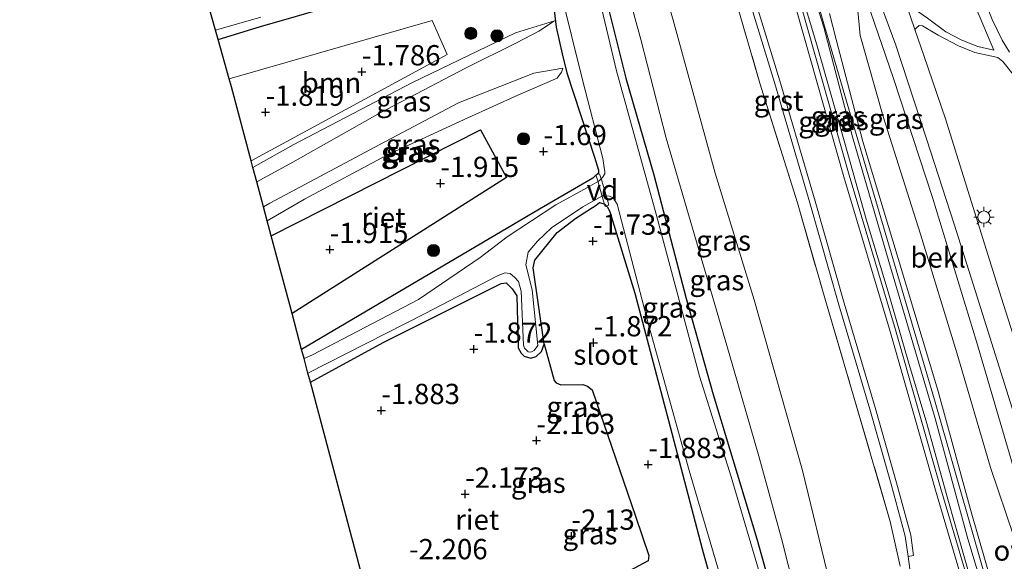
# Model space of a CAD drawing. Units: metres. Extents: x 130290 to 140010, y 524998 to 531251.
# Drawn here: x 136816 to 136937, y 530189 to 530256 of the extents above; entities that cross this region are included whole.
import ezdxf
from ezdxf.enums import TextEntityAlignment as Align

# ---------------------------------------------------------------- set-up
doc = ezdxf.new("R2010")
doc.units = ezdxf.units.M
doc.linetypes.add('IE-TERREINAFSCHEIDING', pattern=[10, 8, -2])
doc.layers.get('0').update_dxf_attribs({"lineweight": 25})
for name, color, linetype, lineweight in [('B-ME-AL-OVERIG-GV-B7', 7, 'BV-GELEIDERAIL', 18), ('B-ME-GR-BOOM-GV-B6', 93, 'Continuous', 18), ('B-ME-GR-BOOM-S-B1', 93, 'Continuous', 18), ('B-ME-GW-HOOGTEPUNT-S-B1', 10, 'Continuous', 25), ('B-ME-GW-INSTEEKWATERGANG-L-B1', 10, 'Continuous', 25), ('B-ME-GW-KRUINLIJN-L-B1', 93, 'Continuous', 18), ('B-ME-GW-TEENLIJN-L-B1', 93, 'Continuous', 18), ('B-ME-IE-GRASLAND-GV-B6', 93, 'Continuous', 18), ('B-ME-IE-MEUBILAIR_WEGMEUBILAIR-LICHTMAST-S-B1', 8, 'Continuous', 18), ('B-ME-IE-RIET-GV-B6', 10, 'Continuous', 25), ('B-ME-IE-TERREINAFSCHEIDING-RASTERHEKWERK-L-B1', 8, 'IE-TERREINAFSCHEIDING', 18), ('B-ME-KG-KADASTRAAL-OPNAMEDTMGRENS-L-B1', 10, 'Continuous', 25), ('B-ME-OB-BEKLEDING-GV-B6', 253, 'Continuous', 18), ('B-ME-OG-WATER-GV-B6', 153, 'Continuous', 18), ('B-ME-VH-VERH_SOORT-BITUMEN-GV-B6', 8, 'IE-TERREINAFSCHEIDING-NATUURLIJK-HOUTWAL', 18), ('B-ME-VH-VERH_SOORT-GV-B6', 8, 'Continuous', 18), ('B-ME-VH-VERH_SOORT-HALF_VERHARDING-GV-B6', 8, 'IE-TERREINAFSCHEIDING-NATUURLIJK-HOUTWAL', 18), ('B-ME-VH-VERH_SOORT-ONVERHARD-GV-B6', 8, 'Continuous', 18)]:
    doc.layers.add(name, color=color, linetype=linetype, lineweight=lineweight)
doc.styles.add('NLCS-ISO', font='NLCS-ISO.TTF')
doc.linetypes.add('BV-GELEIDERAIL', pattern='A,10,-3,[108,NLCS.SHX,S=1,R=0,X=0,Y=0],-3', length=16)
doc.linetypes.add('IE-TERREINAFSCHEIDING-NATUURLIJK-HOUTWAL', pattern='A,7,-1.5,[67,NLCS.SHX,S=0.75,R=45,X=0,Y=0],-1.5,7,-1.5,[70,NLCS.SHX,S=0.75,R=0,X=0,Y=0],-1.5', length=20)

# ---------------------------------------------------------------- blocks, each defined once
blk = doc.blocks.new('boom')
blk.add_hatch(color=256).paths.add_polyline_path([(-0.75, 0, 1), (0.75, 0, 1)])
blk.add_circle((0, 0), 0.75)
blk = doc.blocks.new('hoogtepunt')
for p, q in [((-0.5, 0), (0.5, 0)), ((0, 0.5), (0, -0.5))]:
    blk.add_line(p, q)
blk = doc.blocks.new('lantaarnpaal')
for p, q in [((0, 0.75), (0, 1.25)), ((-0.75, 0), (-1.25, 0)), ((-0.88, 0.88), (-0.53, 0.53)), ((0.53, 0.53), (0.88, 0.88)), ((0.75, 0), (1.25, 0)), ((-0.53, -0.53), (-0.88, -0.88)), ((0, -0.75), (0, -1.25)), ((0.53, -0.53), (0.88, -0.88))]:
    blk.add_line(p, q)
blk.add_circle((0, 0), 0.75)

msp = doc.modelspace()

# ---------------------------------------------------------------- linework, layer by layer
at = {"layer": 'B-ME-AL-OVERIG-GV-B7'}
msp.add_polyline3d([(136887.0328, 530236.5033, -1.644), (136887.4932, 530236.6387, -1.644), (136887.7161, 530235.8812, -2.335), (136888.2831, 530233.9811, -2.335), (136888.6433, 530232.7525, -1.674), (136888.1827, 530232.6175, -1.674), (136887.8229, 530233.8449, -2.335), (136887.2559, 530235.7448, -2.335), (136887.0328, 530236.5033, -1.644)], dxfattribs=at)
at = {"layer": 'B-ME-GR-BOOM-GV-B6'}
msp.add_polyline3d([(136844.517, 530238.221, -1.7), (136842.077, 530247.331, -2.36), (136841.794, 530248.348, -1.677), (136866.837, 530255.536, -1.594), (136868.699, 530251.334, -1.589), (136844.517, 530238.221, -1.7)], dxfattribs=at)
at = {"layer": 'B-ME-GW-INSTEEKWATERGANG-L-B1'}
for points in [[(136880.536, 530283.594, -1.938), (136884.74, 530270.27, -1.87), (136887.196, 530262.581, -1.886), (136890.712, 530248.427, -1.77), (136894.155, 530236.498, -1.712), (136898.141, 530221.258, -1.702), (136901.508, 530209.41, -1.775), (136906.882, 530191.652, -1.733), (136911.534, 530175.02, -1.749), (136916.374, 530155.782, -1.733), (136916.548, 530155.09, -1.778), (136918.843, 530145.995, -1.707), (136922.626, 530132.306, -1.66), (136925.373, 530118.287, -1.57), (136925.483, 530117.259, -1.534), (136924.543, 530116.437, -1.502), (136922.404, 530115.891, -1.541)], [(136840.452, 530253.173, -1.672), (136845.665, 530254.802, -1.643), (136863.73, 530259.986, -1.553), (136877.257, 530263.181, -1.533), (136879.127, 530263.611, -1.493), (136879.669, 530263.438, -1.478), (136880.371, 530262.771, -1.458), (136881.666, 530258.529, -1.433), (136882.114, 530254.704, -1.233), (136882.872, 530251.435, -1.208), (136883.463, 530249.072, -1.328), (136886.853, 530238.685, -1.518), (136887.35, 530237.067, -1.648), (136887.34, 530236.755, -1.623), (136886.656, 530236.111, -1.648), (136880.087, 530232.29, -1.603), (136850.745, 530214.972, -1.702)], [(136851.822, 530210.95, -1.761), (136860.812, 530215.846, -1.718), (136875.345, 530223.095, -1.768), (136875.954, 530223.212, -1.773), (136876.693, 530222.466, -1.753), (136877.271, 530221.569, -1.758), (136877.443, 530215.172, -1.878), (136877.833, 530214.515, -1.883), (136878.174, 530214.153, -1.868), (136878.987, 530213.893, -1.888), (136879.678, 530214.125, -1.893), (136880.322, 530214.731, -1.888), (136880.644, 530215.639, -1.873), (136879.314, 530225.043, -1.703), (136879.481, 530225.995, -1.708), (136882.265, 530229.407, -1.653), (136884.567, 530231.153, -1.688), (136887.06, 530232.776, -1.703), (136887.461, 530233.076, -1.688), (136888.139, 530232.879, -1.678), (136888.498, 530232.497, -1.643), (136888.734, 530231.923, -1.638), (136891.824, 530221.937, -1.723), (136896.198, 530205.461, -1.723), (136900.146, 530190.405, -1.748), (136905.277, 530171.873, -1.668)]]:
    msp.add_polyline3d(points, dxfattribs=at)
at = {"layer": 'B-ME-GW-KRUINLIJN-L-B1'}
for points in [[(136892.606, 530322.207, 3.982), (136894.446, 530316.619, 3.937), (136895.54, 530312.504, 3.865), (136895.906, 530311.742, 3.462), (136896.938, 530308.51, 3.414), (136897.566, 530306.636, 4.1), (136901.011, 530297.838, 4.064), (136910.283, 530271.711, 3.909), (136918.903, 530242.203, 3.914), (136928.788, 530208.766, 3.974), (136936.12, 530183.09, 3.834)], [(136912.355, 530182.105, -0.48), (136909.897, 530191.661, -0.49), (136907.105, 530201.814, -0.43), (136903.454, 530214.495, -0.44), (136895.699, 530241.024, -0.45), (136892.56, 530253.201, -0.385), (136886.823, 530274.234, -0.36)], [(136911.494, 530266.194, 3.915), (136915.144, 530254.724, 3.985), (136918.651, 530241.188, 3.93), (136923.137, 530225.803, 3.855), (136928.849, 530206.49, 3.85), (136932.902, 530191.647, 3.865), (136935.488, 530183.044, 3.91)], [(136937.091, 530181.822, 3.86), (136933.229, 530195.252, 3.985), (136929.212, 530209.977, 3.995), (136924.283, 530226.197, 3.95), (136919.943, 530240.62, 4), (136916.66, 530253.192, 3.955), (136915.841, 530256.403, 3.945)], [(136845.212, 530235.625, -1.233), (136849.654, 530238.078, -1.205), (136860.416, 530244.135, -1.16), (136870.948, 530249.671, -1.165), (136877.24, 530252.778, -1.18), (136880.001, 530254.197, -1.26), (136881.918, 530255.505, -1.32)], [(136882.948, 530249.649, -1.305), (136879.371, 530249.017, -1.18), (136870.072, 530245.398, -1.12), (136861.069, 530240.616, -1.175), (136846.838, 530233.006, -1.25), (136846.029, 530232.578, -1.251)]]:
    msp.add_polyline3d(points, dxfattribs=at)
at = {"layer": 'B-ME-GW-TEENLIJN-L-B1'}
for points in [[(136933.435, 530185.98, 3.448), (136930.351, 530196.806, 3.478), (136927.818, 530205.836, 3.363), (136925.572, 530213.431, 3.393), (136923.065, 530222.07, 3.363), (136920.354, 530231.047, 3.373), (136917.713, 530240.394, 3.398), (136914.28, 530252.521, 3.453), (136912.207, 530259.407, 3.433), (136909.348, 530268.663, 3.513), (136905.432, 530280.375, 3.473), (136901.962, 530290.079, 3.453), (136896.033, 530306.193, 3.483), (136895.199, 530307.655, 3.439)], [(136882.239, 530291.459, -0.3), (136883.366, 530290.623, -0.045), (136885.317, 530288.627, 0.245), (136887.948, 530284.011, 0.235), (136891.668, 530272.911, 0.28), (136896.543, 530255.579, 0.2), (136901.722, 530236.713, 0.13), (136906.552, 530221.083, 0.085), (136912.524, 530200.081, 0.095), (136915.936, 530186, 0.065), (136918.046, 530172.781, -0.025), (136921.666, 530156.582, -0.02), (136922.673, 530150.629, -0.12), (136926.122, 530138.364, 0.015), (136927.77, 530133.544, 0.28), (136929.821, 530130.353, 0.745)], [(136909.058, 530286.974, 2.759), (136914.452, 530274.415, 2.184), (136918.676, 530263.182, 1.699), (136919.505, 530260.751, 1.611), (136923.727, 530248.366, 1.164), (136928.548, 530233.713, 1.059), (136933.976, 530215.953, 1.079), (136938.693, 530199.838, 1.124), (136938.612, 530191.787, 2.301), (136938.609, 530191.495, 2.344), (136938.496, 530182.82, 3.339)], [(136881.918, 530255.505, -1.32), (136877.103, 530254.013, -1.505), (136864.403, 530247.881, -1.56), (136849.719, 530240.187, -1.6), (136844.736, 530237.404, -1.659)], [(136846.492, 530230.847, -1.69), (136851.095, 530233.519, -1.675), (136861.231, 530238.91, -1.69), (136871.245, 530243.544, -1.665), (136877.391, 530246.323, -1.575), (136882.245, 530248.415, -1.52), (136882.797, 530249.144, -1.395), (136882.948, 530249.649, -1.305)]]:
    msp.add_polyline3d(points, dxfattribs=at)
at = {"layer": 'B-ME-IE-GRASLAND-GV-B6'}
for points in [[(136935.538, 530178.819, 3.463), (136935.282, 530178.475, 3.414), (136929.561, 530197.816, 3.469), (136923.975, 530217.398, 3.379), (136918.274, 530236.456, 3.419), (136912.391, 530257.162, 3.479), (136906.545, 530275.325, 3.449), (136899.917, 530294.08, 3.454), (136895.455, 530306.454, 3.489), (136895.199, 530307.655, 3.439), (136896.033, 530306.193, 3.483), (136901.962, 530290.079, 3.453), (136905.432, 530280.375, 3.473), (136909.348, 530268.663, 3.513), (136912.207, 530259.407, 3.433), (136914.28, 530252.521, 3.453), (136917.713, 530240.394, 3.398), (136920.354, 530231.047, 3.373), (136923.065, 530222.07, 3.363), (136925.572, 530213.431, 3.393), (136927.818, 530205.836, 3.363), (136930.351, 530196.806, 3.478), (136933.435, 530185.98, 3.448), (136935.538, 530178.819, 3.463)], [(136884.754, 530302.468, 3.07), (136888.552, 530301.531, 3.383), (136889.936, 530300.784, 3.458), (136890.844, 530299.818, 3.483), (136891.989, 530297.671, 3.548), (136896.727, 530285.366, 3.493), (136901.72, 530271.217, 3.438), (136905.109, 530260.791, 3.418), (136909.047, 530247.886, 3.443), (136913.413, 530233.072, 3.438), (136916.97, 530220.491, 3.523), (136920.791, 530207.629, 3.498), (136923.435, 530198.36, 3.483), (136925.17, 530191.954, 3.498), (136925.518, 530189.449, 3.461), (136925.729, 530187.93, 3.438)], [(136940.741, 530295.305, 0.735), (136936.269, 530295.424, 0.79), (136928.287, 530294.935, 0.824), (136925.173, 530294.363, 0.835), (136922.134, 530294.047, 0.855), (136921.869, 530293.723, 0.875), (136922.004, 530293.015, 0.865), (136924.14, 530285.052, 0.785), (136928.858, 530270.833, 0.695), (136933.501, 530257.984, 0.635), (136936.105, 530251.863, 0.61), (136934.146, 530252.335, 0.605), (136932.137, 530253.101, 0.655), (136930.194, 530254.119, 0.695), (136927.902, 530255.832, 0.88), (136926.314, 530256.918, 1.125), (136925.152, 530257.911, 1.27)], [(136938.031, 530251.624, 0.539), (136937.138, 530253.098, 0.569), (136935.909, 530255.658, 0.614), (136933.623, 530261.358, 0.619), (136931.307, 530267.939, 0.679), (136927.809, 530278.641, 0.684), (136925.354, 530285.813, 0.719), (136923.792, 530291.51, 0.759), (136923.817, 530292.291, 0.764), (136924.088, 530292.849, 0.784), (136924.408, 530293.074, 0.774), (136925.55, 530293.351, 0.799), (136931.605, 530293.847, 0.744), (136938.98, 530294.067, 0.759)], [(136921.666, 530156.582, -0.02), (136918.57, 530155.721, -0.465), (136918.097, 530155.579, -0.645), (136916.617, 530162.681, -0.57), (136913.998, 530174.588, -0.575), (136912.355, 530182.105, -0.48), (136909.897, 530191.661, -0.49), (136907.105, 530201.814, -0.43), (136903.454, 530214.495, -0.44), (136895.699, 530241.024, -0.45), (136892.56, 530253.201, -0.385), (136886.823, 530274.234, -0.36), (136882.239, 530291.459, -0.3), (136883.366, 530290.623, -0.045), (136885.317, 530288.627, 0.245), (136887.948, 530284.011, 0.235), (136891.668, 530272.911, 0.28), (136896.543, 530255.579, 0.2), (136901.722, 530236.713, 0.13), (136906.552, 530221.083, 0.085), (136912.524, 530200.081, 0.095), (136915.936, 530186, 0.065), (136918.046, 530172.781, -0.025), (136921.666, 530156.582, -0.02)], [(136915.936, 530186, 0.065), (136912.524, 530200.081, 0.095), (136906.552, 530221.083, 0.085), (136901.722, 530236.713, 0.13), (136896.543, 530255.579, 0.2), (136891.668, 530272.911, 0.28), (136887.948, 530284.011, 0.235), (136885.317, 530288.627, 0.245), (136883.366, 530290.623, -0.045), (136882.239, 530291.459, -0.3), (136886.823, 530274.234, -0.36), (136892.56, 530253.201, -0.385), (136895.699, 530241.024, -0.45), (136903.454, 530214.495, -0.44), (136907.105, 530201.814, -0.43), (136909.897, 530191.661, -0.49), (136912.355, 530182.105, -0.48)], [(136909.058, 530286.974, 2.759), (136914.452, 530274.415, 2.184), (136918.676, 530263.182, 1.699), (136919.505, 530260.751, 1.611), (136919.135, 530258.925, 1.921), (136919.617, 530253.691, 2.151), (136922.472, 530243.674, 2.211), (136927.064, 530229.185, 2.166), (136931.535, 530214.582, 2.241), (136935.706, 530200.419, 2.381), (136938.612, 530191.787, 2.301), (136938.609, 530191.495, 2.344), (136938.496, 530182.82, 3.339)], [(136939.09, 530205.48, 0.948), (136938.775, 530203.1, 0.999), (136938.693, 530199.838, 1.124), (136933.976, 530215.953, 1.079), (136928.548, 530233.713, 1.059), (136923.727, 530248.366, 1.164), (136919.505, 530260.751, 1.611), (136918.676, 530263.182, 1.699), (136914.452, 530274.415, 2.184), (136909.058, 530286.974, 2.759), (136911.737, 530281.379, 2.529), (136916.087, 530272.312, 2.044), (136918.798, 530265.836, 1.759), (136920.873, 530260.924, 1.564), (136922.64, 530256.139, 1.329), (136924.012, 530252.5, 1.199), (136927.815, 530240.948, 0.964), (136931.201, 530230.406, 0.959), (136933.8, 530222.233, 0.929), (136939.03, 530205.652, 0.949), (136939.09, 530205.48, 0.948)], [(136880.536, 530283.594, -1.938), (136884.74, 530270.27, -1.87), (136887.196, 530262.581, -1.886), (136890.712, 530248.427, -1.77), (136894.155, 530236.498, -1.712), (136898.141, 530221.258, -1.702), (136901.508, 530209.41, -1.775), (136906.882, 530191.652, -1.733), (136911.534, 530175.02, -1.749)], [(136935.488, 530183.044, 3.91), (136932.902, 530191.647, 3.865), (136928.849, 530206.49, 3.85), (136923.137, 530225.803, 3.855), (136918.651, 530241.188, 3.93), (136915.144, 530254.724, 3.985), (136911.494, 530266.194, 3.915)], [(136911.494, 530266.194, 3.915), (136915.144, 530254.724, 3.985), (136918.651, 530241.188, 3.93), (136923.137, 530225.803, 3.855), (136928.849, 530206.49, 3.85), (136932.902, 530191.647, 3.865), (136935.488, 530183.044, 3.91)], [(136909.29, 530180.324, -2.335), (136903.703, 530199.261, -2.335), (136899.809, 530211.676, -2.335), (136894.45, 530231.662, -2.335), (136889.566, 530249.327, -2.335), (136885.694, 530265.591, -2.335)], [(136911.534, 530175.02, -1.749), (136906.882, 530191.652, -1.733), (136901.508, 530209.41, -1.775), (136898.141, 530221.258, -1.702), (136894.155, 530236.498, -1.712), (136890.712, 530248.427, -1.77), (136887.196, 530262.581, -1.886)], [(136863.73, 530259.986, -1.553), (136845.665, 530254.802, -1.643), (136840.452, 530253.173, -1.672), (136840.131, 530254.328, -2.335), (136845.717, 530255.929, -2.335)], [(136850.745, 530214.972, -1.702), (136849.558, 530219.4, -1.846), (136876.027, 530236.193, -1.709), (136872.808, 530242.039, -1.639), (136846.993, 530228.977, -1.667), (136846.492, 530230.847, -1.69), (136851.095, 530233.519, -1.675), (136861.231, 530238.91, -1.69), (136871.245, 530243.544, -1.665), (136877.391, 530246.323, -1.575), (136882.245, 530248.415, -1.52), (136882.797, 530249.144, -1.395), (136882.948, 530249.649, -1.305), (136879.371, 530249.017, -1.18), (136870.072, 530245.398, -1.12), (136861.069, 530240.616, -1.175), (136846.838, 530233.006, -1.25), (136846.029, 530232.578, -1.251), (136845.212, 530235.625, -1.233), (136849.654, 530238.078, -1.205), (136860.416, 530244.135, -1.16), (136870.948, 530249.671, -1.165), (136877.24, 530252.778, -1.18), (136880.001, 530254.197, -1.26), (136881.918, 530255.505, -1.32), (136877.103, 530254.013, -1.505), (136864.403, 530247.881, -1.56), (136849.719, 530240.187, -1.6), (136844.736, 530237.404, -1.659), (136844.517, 530238.221, -1.7), (136868.699, 530251.334, -1.589), (136866.837, 530255.536, -1.594), (136841.794, 530248.348, -1.677), (136840.452, 530253.173, -1.672), (136845.665, 530254.802, -1.643), (136863.73, 530259.986, -1.553)], [(136924.547, 530188.254, 3.485), (136923.332, 530193.784, 3.435), (136918.562, 530210.076, 3.4), (136915.256, 530221.301, 3.395), (136911.869, 530233.055, 3.38), (136907.247, 530247.819, 3.335), (136903.505, 530260.718, 3.345)], [(136903.505, 530260.718, 3.345), (136907.247, 530247.819, 3.335), (136911.869, 530233.055, 3.38), (136915.256, 530221.301, 3.395), (136918.562, 530210.076, 3.4), (136923.332, 530193.784, 3.435), (136924.547, 530188.254, 3.485)], [(136882.695, 530259.02, -2.335), (136885.388, 530248.206, -2.335), (136887.901, 530238.511, -2.335), (136888.143, 530236.881, -2.335), (136888.116, 530236.628, -2.335), (136887.828, 530236.168, -2.335), (136887.486, 530235.813, -2.335), (136887.444, 530235.77, -2.335), (136886.011, 530234.954, -2.335), (136882.075, 530232.809, -2.335), (136876.088, 530228.852, -2.335), (136872.764, 530226.297, -2.335), (136865.156, 530221.12, -2.335), (136852.084, 530214.334, -2.335), (136851.045, 530213.85, -2.335)], [(136933.435, 530185.98, 3.448), (136930.351, 530196.806, 3.478), (136927.818, 530205.836, 3.363), (136925.572, 530213.431, 3.393), (136923.065, 530222.07, 3.363), (136920.354, 530231.047, 3.373), (136917.713, 530240.394, 3.398), (136914.28, 530252.521, 3.453), (136912.207, 530259.407, 3.433)], [(136881.666, 530258.529, -1.433), (136882.114, 530254.704, -1.233), (136882.872, 530251.435, -1.208), (136883.463, 530249.072, -1.328), (136886.853, 530238.685, -1.518), (136887.35, 530237.067, -1.648), (136887.34, 530236.755, -1.623), (136886.656, 530236.111, -1.648), (136880.087, 530232.29, -1.603), (136850.745, 530214.972, -1.702)], [(136851.045, 530213.85, -2.335), (136850.745, 530214.972, -1.702), (136880.087, 530232.29, -1.603), (136886.656, 530236.111, -1.648), (136887.34, 530236.755, -1.623), (136887.35, 530237.067, -1.648), (136886.853, 530238.685, -1.518), (136883.463, 530249.072, -1.328), (136882.872, 530251.435, -1.208), (136882.114, 530254.704, -1.233), (136881.666, 530258.529, -1.433)], [(136915.841, 530256.403, 3.945), (136916.66, 530253.192, 3.955), (136919.943, 530240.62, 4), (136924.283, 530226.197, 3.95), (136929.212, 530209.977, 3.995), (136933.229, 530195.252, 3.985), (136937.091, 530181.822, 3.86)], [(136937.091, 530181.822, 3.86), (136933.229, 530195.252, 3.985), (136929.212, 530209.977, 3.995), (136924.283, 530226.197, 3.95), (136919.943, 530240.62, 4), (136916.66, 530253.192, 3.955), (136915.841, 530256.403, 3.945)], [(136845.212, 530235.625, -1.233), (136844.736, 530237.404, -1.659), (136849.719, 530240.187, -1.6), (136864.403, 530247.881, -1.56), (136877.103, 530254.013, -1.505), (136881.918, 530255.505, -1.32), (136880.001, 530254.197, -1.26), (136877.24, 530252.778, -1.18), (136870.948, 530249.671, -1.165), (136860.416, 530244.135, -1.16), (136849.654, 530238.078, -1.205), (136845.212, 530235.625, -1.233)], [(136941.856, 530206.164, 0.915), (136937.049, 530221.285, 0.865), (136933.901, 530231.292, 0.855), (136930.135, 530243.41, 0.885), (136927.52, 530251.075, 1.035), (136926.36, 530254.425, 1.117), (136926.554, 530254.64, 1.109), (136926.895, 530254.922, 1.079), (136927.303, 530254.851, 0.999), (136929.242, 530253.716, 0.839), (136931.741, 530252.387, 0.624), (136933.769, 530251.601, 0.564), (136936.584, 530250.985, 0.554), (136937.213, 530250.477, 0.544), (136938.642, 530248.674, 0.579)], [(136846.492, 530230.847, -1.69), (136846.029, 530232.578, -1.251), (136846.838, 530233.006, -1.25), (136861.069, 530240.616, -1.175), (136870.072, 530245.398, -1.12), (136879.371, 530249.017, -1.18), (136882.948, 530249.649, -1.305), (136882.797, 530249.144, -1.395), (136882.245, 530248.415, -1.52), (136877.391, 530246.323, -1.575), (136871.245, 530243.544, -1.665), (136861.231, 530238.91, -1.69), (136851.095, 530233.519, -1.675), (136846.492, 530230.847, -1.69)], [(136905.277, 530171.873, -1.668), (136900.146, 530190.405, -1.748), (136896.198, 530205.461, -1.723), (136891.824, 530221.937, -1.723), (136888.734, 530231.923, -1.638), (136888.498, 530232.497, -1.643), (136888.139, 530232.879, -1.678), (136887.461, 530233.076, -1.688), (136887.06, 530232.776, -1.703), (136884.567, 530231.153, -1.688), (136882.265, 530229.407, -1.653), (136879.481, 530225.995, -1.708), (136879.314, 530225.043, -1.703), (136880.644, 530215.639, -1.873), (136880.322, 530214.731, -1.888), (136879.678, 530214.125, -1.893), (136878.987, 530213.893, -1.888), (136878.174, 530214.153, -1.868), (136877.833, 530214.515, -1.883), (136877.443, 530215.172, -1.878), (136877.271, 530221.569, -1.758), (136876.693, 530222.466, -1.753), (136875.954, 530223.212, -1.773), (136875.345, 530223.095, -1.768), (136860.812, 530215.846, -1.718), (136851.822, 530210.95, -1.761), (136851.529, 530212.042, -2.335), (136865.963, 530219.414, -2.335), (136874.883, 530224.042, -2.335), (136875.793, 530224.405, -2.335), (136876.456, 530224.345, -2.335), (136876.989, 530223.899, -2.335), (136877.48, 530223.336, -2.335), (136877.834, 530222.152, -2.335), (136878.096, 530215.499, -2.335), (136878.241, 530215.143, -2.335), (136878.696, 530214.698, -2.335), (136879.026, 530214.63, -2.335), (136879.404, 530214.833, -2.335), (136879.854, 530215.483, -2.335), (136879.169, 530222.345, -2.335), (136878.405, 530225.418, -2.335), (136878.687, 530226.973, -2.335), (136879.825, 530228.345, -2.335), (136881.556, 530229.972, -2.335), (136885.409, 530232.569, -2.335), (136887.855, 530233.919, -2.335), (136888.053, 530233.913, -2.335), (136888.715, 530233.893, -2.335), (136889.157, 530233.664, -2.335), (136889.66, 530232.886, -2.335), (136893.499, 530218.069, -2.335), (136898.528, 530200.048, -2.335), (136903.496, 530183.182, -2.335)], [(136886.04, 530184.922, -2.023), (136893.474, 530188.913, -1.858), (136893.573, 530189.574, -1.878), (136891.906, 530194.415, -1.928), (136886.586, 530210.001, -1.853), (136885.975, 530210.45, -1.863), (136885.434, 530210.663, -1.858), (136882.716, 530210.61, -1.858), (136882.118, 530210.883, -1.868), (136881.892, 530211.164, -1.898), (136880.644, 530215.639, -1.873), (136879.314, 530225.043, -1.703), (136879.481, 530225.995, -1.708), (136882.265, 530229.407, -1.653), (136884.567, 530231.153, -1.688), (136887.06, 530232.776, -1.703), (136887.461, 530233.076, -1.688), (136888.139, 530232.879, -1.678), (136888.498, 530232.497, -1.643), (136888.734, 530231.923, -1.638), (136891.824, 530221.937, -1.723), (136896.198, 530205.461, -1.723), (136900.146, 530190.405, -1.748), (136905.277, 530171.873, -1.668)]]:
    msp.add_polyline3d(points, dxfattribs=at)
at = {"layer": 'B-ME-IE-RIET-GV-B6'}
for points in [[(136849.558, 530219.4, -1.846), (136846.993, 530228.977, -1.667), (136872.808, 530242.039, -1.639), (136876.027, 530236.193, -1.709), (136849.558, 530219.4, -1.846)], [(136858.311, 530186.723, -1.793), (136851.822, 530210.95, -1.761), (136860.812, 530215.846, -1.718), (136875.345, 530223.095, -1.768), (136875.954, 530223.212, -1.773), (136876.693, 530222.466, -1.753), (136877.271, 530221.569, -1.758), (136877.443, 530215.172, -1.878), (136877.833, 530214.515, -1.883), (136878.174, 530214.153, -1.868), (136878.987, 530213.893, -1.888), (136879.678, 530214.125, -1.893), (136880.322, 530214.731, -1.888), (136880.644, 530215.639, -1.873)], [(136880.644, 530215.639, -1.873), (136881.892, 530211.164, -1.898), (136882.118, 530210.883, -1.868), (136882.716, 530210.61, -1.858), (136885.434, 530210.663, -1.858), (136885.975, 530210.45, -1.863), (136886.586, 530210.001, -1.853), (136891.906, 530194.415, -1.928), (136893.573, 530189.574, -1.878), (136893.474, 530188.913, -1.858), (136886.04, 530184.922, -2.023)]]:
    msp.add_polyline3d(points, dxfattribs=at)
at = {"layer": 'B-ME-IE-TERREINAFSCHEIDING-RASTERHEKWERK-L-B1'}
msp.add_polyline3d([(136903.505, 530260.718, 3.345), (136907.247, 530247.819, 3.335), (136911.869, 530233.055, 3.38), (136915.256, 530221.301, 3.395), (136918.562, 530210.076, 3.4), (136923.332, 530193.784, 3.435), (136924.547, 530188.254, 3.485)], dxfattribs=at)
at = {"layer": 'B-ME-KG-KADASTRAAL-OPNAMEDTMGRENS-L-B1'}
msp.add_polyline3d([(136858.311, 530186.723, -1.793), (136851.822, 530210.95, -1.761), (136851.529, 530212.042, -2.335), (136851.045, 530213.85, -2.335), (136850.745, 530214.972, -1.702), (136849.558, 530219.4, -1.846), (136846.993, 530228.977, -1.667), (136846.492, 530230.847, -1.69), (136846.029, 530232.578, -1.251), (136845.212, 530235.625, -1.233), (136844.736, 530237.404, -1.659), (136844.517, 530238.221, -1.7), (136842.077, 530247.331, -2.36), (136841.794, 530248.348, -1.677), (136840.452, 530253.173, -1.672), (136840.131, 530254.328, -2.335), (136839.157, 530257.83, -2.335), (136838.877, 530258.835, -1.817), (136837.372, 530264.248, -0.045), (136835.861, 530269.679, 0.261), (136835.212, 530272.012, 0.261), (136829.384, 530292.966, 1.316), (136828.678, 530295.502, 1.284), (136815.979, 530292.549, 1.382)], dxfattribs=at)
at = {"layer": 'B-ME-OB-BEKLEDING-GV-B6'}
msp.add_polyline3d([(136938.693, 530199.838, 1.124), (136938.612, 530191.787, 2.301), (136935.706, 530200.419, 2.381), (136931.535, 530214.582, 2.241), (136927.064, 530229.185, 2.166), (136922.472, 530243.674, 2.211), (136919.617, 530253.691, 2.151), (136919.135, 530258.925, 1.921), (136919.505, 530260.751, 1.611), (136923.727, 530248.366, 1.164), (136928.548, 530233.713, 1.059), (136933.976, 530215.953, 1.079), (136938.693, 530199.838, 1.124)], dxfattribs=at)
at = {"layer": 'B-ME-OG-WATER-GV-B6'}
for points in [[(136885.694, 530265.591, -2.335), (136889.566, 530249.327, -2.335), (136894.45, 530231.662, -2.335), (136899.809, 530211.676, -2.335), (136903.703, 530199.261, -2.335), (136909.29, 530180.324, -2.335)], [(136903.496, 530183.182, -2.335), (136898.528, 530200.048, -2.335), (136893.499, 530218.069, -2.335), (136889.66, 530232.886, -2.335), (136889.157, 530233.664, -2.335), (136888.715, 530233.893, -2.335), (136888.053, 530233.913, -2.335), (136887.855, 530233.919, -2.335), (136885.409, 530232.569, -2.335), (136881.556, 530229.972, -2.335), (136879.825, 530228.345, -2.335), (136878.687, 530226.973, -2.335), (136878.405, 530225.418, -2.335), (136879.169, 530222.345, -2.335), (136879.854, 530215.483, -2.335), (136879.404, 530214.833, -2.335), (136879.026, 530214.63, -2.335), (136878.696, 530214.698, -2.335), (136878.241, 530215.143, -2.335), (136878.096, 530215.499, -2.335), (136877.834, 530222.152, -2.335), (136877.48, 530223.336, -2.335), (136876.989, 530223.899, -2.335), (136876.456, 530224.345, -2.335), (136875.793, 530224.405, -2.335), (136874.883, 530224.042, -2.335), (136865.963, 530219.414, -2.335), (136851.529, 530212.042, -2.335), (136851.045, 530213.85, -2.335), (136852.084, 530214.334, -2.335), (136865.156, 530221.12, -2.335), (136872.764, 530226.297, -2.335), (136876.088, 530228.852, -2.335), (136882.075, 530232.809, -2.335), (136886.011, 530234.954, -2.335), (136887.444, 530235.77, -2.335), (136887.486, 530235.813, -2.335), (136887.828, 530236.168, -2.335), (136888.116, 530236.628, -2.335), (136888.143, 530236.881, -2.335), (136887.901, 530238.511, -2.335), (136885.388, 530248.206, -2.335), (136882.695, 530259.02, -2.335)], [(136845.717, 530255.929, -2.335), (136840.131, 530254.328, -2.335), (136839.157, 530257.83, -2.335)]]:
    msp.add_polyline3d(points, dxfattribs=at)
at = {"layer": 'B-ME-VH-VERH_SOORT-BITUMEN-GV-B6'}
for points in [[(136893.658, 530311.683, 3.53), (136894.1, 530311.454, 3.49), (136894.962, 530311.506, 3.49), (136895.906, 530311.742, 3.462), (136896.833, 530311.975, 3.435), (136897.411, 530312.329, 3.43), (136897.753, 530312.65, 3.47), (136897.982, 530313.093, 3.49), (136897.986, 530313.855, 3.485), (136896.306, 530319.391, 3.577), (136899.393, 530320.35, 3.602), (136901.951, 530311.249, 3.455), (136904.933, 530302.185, 3.28), (136907.136, 530296.976, 3.045), (136910.986, 530290.055, 2.77), (136915.345, 530280.654, 2.335), (136919.569, 530271.317, 1.98), (136925.152, 530257.911, 1.27), (136926.36, 530254.425, 1.117), (136927.52, 530251.075, 1.035), (136930.135, 530243.41, 0.885), (136933.901, 530231.292, 0.855), (136937.049, 530221.285, 0.865), (136941.856, 530206.164, 0.915)], [(136925.729, 530187.93, 3.438), (136925.518, 530189.449, 3.461), (136926.207, 530189.574, 3.461), (136925.857, 530192.094, 3.498), (136924.109, 530198.548, 3.483), (136921.463, 530207.825, 3.498), (136917.642, 530220.686, 3.523), (136914.086, 530233.266, 3.438), (136909.717, 530248.087, 3.443), (136905.777, 530261.001, 3.418)], [(136911.721, 530256.959, 3.479), (136917.602, 530236.26, 3.419), (136923.303, 530217.202, 3.379), (136928.889, 530197.621, 3.469), (136934.611, 530178.275, 3.414)], [(136939.03, 530205.652, 0.949), (136933.8, 530222.233, 0.929), (136931.201, 530230.406, 0.959), (136927.815, 530240.948, 0.964), (136924.012, 530252.5, 1.199), (136922.64, 530256.139, 1.329)]]:
    msp.add_polyline3d(points, dxfattribs=at)
at = {"layer": 'B-ME-VH-VERH_SOORT-GV-B6'}
for points in [[(136934.611, 530178.275, 3.414), (136928.889, 530197.621, 3.469), (136923.303, 530217.202, 3.379), (136917.602, 530236.26, 3.419), (136911.721, 530256.959, 3.479), (136905.882, 530275.101, 3.449), (136899.258, 530293.845, 3.454), (136894.78, 530306.261, 3.489), (136894.488, 530307.516, 3.442), (136895.199, 530307.655, 3.439), (136895.455, 530306.454, 3.489), (136899.917, 530294.08, 3.454), (136906.545, 530275.325, 3.449), (136912.391, 530257.162, 3.479), (136918.274, 530236.456, 3.419), (136923.975, 530217.398, 3.379), (136929.561, 530197.816, 3.469), (136935.282, 530178.475, 3.414)], [(136905.777, 530261.001, 3.418), (136909.717, 530248.087, 3.443), (136914.086, 530233.266, 3.438), (136917.642, 530220.686, 3.523), (136921.463, 530207.825, 3.498), (136924.109, 530198.548, 3.483), (136925.857, 530192.094, 3.498), (136926.207, 530189.574, 3.461), (136925.518, 530189.449, 3.461), (136925.17, 530191.954, 3.498), (136923.435, 530198.36, 3.483), (136920.791, 530207.629, 3.498), (136916.97, 530220.491, 3.523), (136913.413, 530233.072, 3.438), (136909.047, 530247.886, 3.443), (136905.109, 530260.791, 3.418)]]:
    msp.add_polyline3d(points, dxfattribs=at)
at = {"layer": 'B-ME-VH-VERH_SOORT-HALF_VERHARDING-GV-B6'}
for points in [[(136926.36, 530254.425, 1.117), (136925.152, 530257.911, 1.27), (136926.314, 530256.918, 1.125), (136927.902, 530255.832, 0.88), (136930.194, 530254.119, 0.695), (136932.137, 530253.101, 0.655), (136934.146, 530252.335, 0.605), (136936.105, 530251.863, 0.61), (136933.501, 530257.984, 0.635), (136928.858, 530270.833, 0.695), (136924.14, 530285.052, 0.785), (136922.004, 530293.015, 0.865), (136921.869, 530293.723, 0.875), (136922.134, 530294.047, 0.855), (136925.173, 530294.363, 0.835), (136928.287, 530294.935, 0.824), (136936.269, 530295.424, 0.79), (136940.741, 530295.305, 0.735)], [(136938.98, 530294.067, 0.759), (136931.605, 530293.847, 0.744), (136925.55, 530293.351, 0.799), (136924.408, 530293.074, 0.774), (136924.088, 530292.849, 0.784), (136923.817, 530292.291, 0.764), (136923.792, 530291.51, 0.759), (136925.354, 530285.813, 0.719), (136927.809, 530278.641, 0.684), (136931.307, 530267.939, 0.679), (136933.623, 530261.358, 0.619), (136935.909, 530255.658, 0.614), (136937.138, 530253.098, 0.569), (136938.031, 530251.624, 0.539)], [(136963.583, 530187.151, 0.669), (136962.451, 530190.978, 0.689), (136961.637, 530197.492, 0.719), (136960.697, 530209.346, 0.664), (136959.961, 530215.213, 0.684), (136958.611, 530222.096, 0.584), (136957.644, 530225.547, 0.584), (136956.609, 530228.1, 0.629), (136955.034, 530230.866, 0.629), (136953.728, 530232.861, 0.624), (136951.659, 530235.466, 0.629), (136949.691, 530237.56, 0.604), (136945.656, 530241.654, 0.654), (136941.421, 530245.636, 0.624), (136938.642, 530248.674, 0.579), (136937.213, 530250.477, 0.544), (136936.584, 530250.985, 0.554), (136933.769, 530251.601, 0.564), (136931.741, 530252.387, 0.624), (136929.242, 530253.716, 0.839), (136927.303, 530254.851, 0.999), (136926.895, 530254.922, 1.079), (136926.554, 530254.64, 1.109), (136926.36, 530254.425, 1.117)]]:
    msp.add_polyline3d(points, dxfattribs=at)

# ---------------------------------------------------------------- block references
at = {"layer": 'B-ME-GR-BOOM-S-B1', "rotation": 90}
for p in [(136871.6, 530253.939, -1.528), (136874.839, 530253.645, -1.528), (136878.109, 530240.938, -1.679), (136867.005, 530227.168, -1.518)]:
    msp.add_blockref('boom', p, dxfattribs=at)
at = {"layer": 'B-ME-GW-HOOGTEPUNT-S-B1', "rotation": 90}
for p in [(136858.173, 530249.212, -1.786), (136858.173, 530249.212, -1.786), (136846.297, 530244.228, -1.819), (136846.297, 530244.228, -1.819), (136880.569, 530239.383, -1.69), (136880.569, 530239.383, -1.69), (136867.858, 530235.453, -1.915), (136867.858, 530235.453, -1.915), (136886.672, 530228.34, -1.733), (136886.672, 530228.34, -1.733), (136854.212, 530227.309, -1.915), (136854.212, 530227.309, -1.915), (136886.748, 530215.814, -1.872), (136886.748, 530215.814, -1.872), (136871.965, 530215.02, -1.872), (136871.965, 530215.02, -1.872), (136860.572, 530207.464, -1.883), (136860.572, 530207.464, -1.883), (136879.701, 530203.766, -2.163), (136879.701, 530203.766, -2.163), (136893.484, 530200.813, -1.883), (136893.484, 530200.813, -1.883), (136870.91, 530197.158, -2.173), (136870.91, 530197.158, -2.173), (136884.013, 530191.976, -2.13), (136884.013, 530191.976, -2.13)]:
    msp.add_blockref('hoogtepunt', p, dxfattribs=at)
at = {"layer": 'B-ME-IE-MEUBILAIR_WEGMEUBILAIR-LICHTMAST-S-B1', "rotation": 90}
msp.add_blockref('lantaarnpaal', (136934.874, 530231.297, 0.882), dxfattribs=at)

# ---------------------------------------------------------------- texts
at = {"layer": 'B-ME-AL-OVERIG-GV-B7', "ltscale": 0.2, "style": 'NLCS-ISO'}
msp.add_text('vd', height=2.5, dxfattribs=at).set_placement((136887.8388, 530234.6282), align=Align.MIDDLE_CENTER)
at = {"layer": 'B-ME-GR-BOOM-GV-B6', "ltscale": 0.2, "style": 'NLCS-ISO'}
msp.add_text('bmn', height=2.5, dxfattribs=at).set_placement((136854.4307, 530247.8485), align=Align.MIDDLE_CENTER)
at = {"layer": 'B-ME-GW-HOOGTEPUNT-S-B1', "ltscale": 0.2, "style": 'NLCS-ISO'}
for s, p in [('-1.786', (136858.173, 530249.212, -1.786)), ('-1.786', (136858.173, 530249.212, -1.786)), ('-1.819', (136846.297, 530244.228, -1.819)), ('-1.819', (136846.297, 530244.228, -1.819)), ('-1.69', (136880.569, 530239.383, -1.69)), ('-1.69', (136880.569, 530239.383, -1.69)), ('-1.915', (136867.858, 530235.453, -1.915)), ('-1.915', (136867.858, 530235.453, -1.915)), ('-1.733', (136886.672, 530228.34, -1.733)), ('-1.733', (136886.672, 530228.34, -1.733)), ('-1.915', (136854.212, 530227.309, -1.915)), ('-1.915', (136854.212, 530227.309, -1.915)), ('-1.872', (136886.748, 530215.814, -1.872)), ('-1.872', (136886.748, 530215.814, -1.872)), ('-1.872', (136871.965, 530215.02, -1.872)), ('-1.872', (136871.965, 530215.02, -1.872)), ('-1.883', (136860.572, 530207.464, -1.883)), ('-1.883', (136860.572, 530207.464, -1.883)), ('-2.163', (136879.701, 530203.766, -2.163)), ('-2.163', (136879.701, 530203.766, -2.163)), ('-1.883', (136893.484, 530200.813, -1.883)), ('-1.883', (136893.484, 530200.813, -1.883)), ('-2.173', (136870.91, 530197.158, -2.173)), ('-2.173', (136870.91, 530197.158, -2.173)), ('-2.13', (136884.013, 530191.976, -2.13)), ('-2.13', (136884.013, 530191.976, -2.13)), ('-2.206', (136863.98, 530188.338, -2.206)), ('-2.206', (136863.98, 530188.338, -2.206))]:
    msp.add_text(s, height=2.5, dxfattribs=at).set_placement(p, align=Align.BOTTOM_LEFT)
at = {"layer": 'B-ME-IE-GRASLAND-GV-B6', "ltscale": 0.2, "style": 'NLCS-ISO'}
for p in [(136863.327, 530245.565), (136916.9055, 530243.718), (136915.3685, 530243.065), (136917.3025, 530243.2745), (136924.074, 530243.406), (136864.4885, 530240.248), (136863.901, 530239.2915), (136864.137, 530239.324), (136902.7685, 530228.402), (136901.9525, 530223.519), (136896.151, 530220.1605), (136884.319, 530207.916), (136879.928, 530198.5515), (136886.3025, 530192.2155)]:
    msp.add_text('gras', height=2.5, dxfattribs=at).set_placement(p, align=Align.MIDDLE_CENTER)
at = {"layer": 'B-ME-IE-RIET-GV-B6', "ltscale": 0.2, "style": 'NLCS-ISO'}
for p in [(136860.8408, 530231.2164), (136872.3991, 530194.0005)]:
    msp.add_text('riet', height=2.5, dxfattribs=at).set_placement(p, align=Align.MIDDLE_CENTER)
at = {"layer": 'B-ME-OB-BEKLEDING-GV-B6', "ltscale": 0.2, "style": 'NLCS-ISO'}
msp.add_text('bekl', height=2.5, dxfattribs=at).set_placement((136929.2323, 530226.3184), align=Align.MIDDLE_CENTER)
at = {"layer": 'B-ME-OG-WATER-GV-B6', "ltscale": 0.2, "style": 'NLCS-ISO'}
msp.add_text('sloot', height=2.5, dxfattribs=at).set_placement((136888.2458, 530214.3395), align=Align.MIDDLE_CENTER)
at = {"layer": 'B-ME-VH-VERH_SOORT-GV-B6', "ltscale": 0.2, "style": 'NLCS-ISO'}
msp.add_text('grst', height=2.5, dxfattribs=at).set_placement((136909.5565, 530245.6442), align=Align.MIDDLE_CENTER)
at = {"layer": 'B-ME-VH-VERH_SOORT-ONVERHARD-GV-B6', "ltscale": 0.2, "style": 'NLCS-ISO'}
msp.add_text('ovh', height=2.5, dxfattribs=at).set_placement((136939.0209, 530190.1949), align=Align.MIDDLE_CENTER)

doc.saveas('drawing.dxf')
